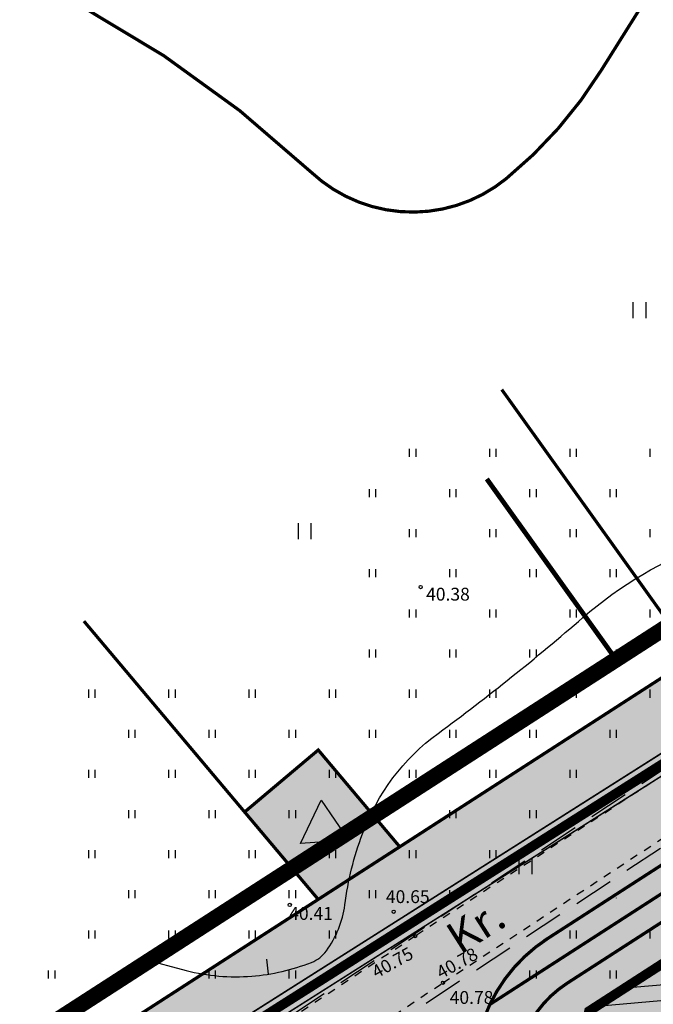
# Model space of a CAD drawing. Units: metres. Extents: x 547322 to 547857, y 6583924 to 6584458.
# Drawn here: x 547505 to 547545, y 6584156 to 6584217 of the extents above; entities that cross this region are included whole.
import ezdxf
from ezdxf.enums import TextEntityAlignment as Align

# ---------------------------------------------------------------- set-up
doc = ezdxf.new("R2010")
doc.units = ezdxf.units.M
for name, pattern in [('ALUS$0$ASFBET', [2, 1, -1]), ('ALUS$0$DASHED', [0.75, 0.5, -0.25]), ('NEW_PIIR$0$DASHED', [19.05, 12.7, -6.35]), ('tee$0$ACAD_ISO06W100', [36, 24, -3, 0, -3, 0, -3, 0, -3])]:
    doc.linetypes.add(name, pattern=pattern)
doc.layers.get('0').update_dxf_attribs({"linetype": 'CONTINUOUS'})
for name, color, linetype in [('ALUS$0$AADRESSINR', 7, 'CONTINUOUS'), ('ALUS$0$HALJASTUS_VAH3', 7, 'CONTINUOUS'), ('ALUS$0$HALJASTUS_VAH4', 7, 'CONTINUOUS'), ('ALUS$0$HORISONTAAL', 7, 'CONTINUOUS'), ('ALUS$0$KORGUS_Vahesoo3', 7, 'CONTINUOUS'), ('ALUS$0$TEED', 7, 'CONTINUOUS'), ('HATCH$0$4hatch', 7, 'CONTINUOUS'), ('HATCH_254', 254, 'CONTINUOUS'), ('KRUNDI$PIIR', 7, 'CONTINUOUS'), ('NEW_PIIR$0$1_NEW_PIIR', 7, 'CONTINUOUS'), ('NEW_PIIR$0$2_DetPiip', 240, 'CONTINUOUS'), ('NEW_PIIR$0$2_NEW_PIIR', 230, 'CONTINUOUS'), ('piir_originaal$0$PIIRID', 7, 'CONTINUOUS'), ('PINDALAD', 7, 'CONTINUOUS'), ('tee$0$TEE_projekt', 230, 'CONTINUOUS'), ('tee$0$VOOND', 230, 'CONTINUOUS'), ('vahesoo3 hatsh', 7, 'CONTINUOUS'), ('vahesoo4 hatsh', 7, 'PROJ_SADEMETE_KANALISATS')]:
    doc.layers.add(name, color=color, linetype=linetype)
doc.styles.add('ALUS$0$ROMANC', font='romanc.shx')
doc.styles.add('ALUS$0$STANDARD', font='ISOCP')
doc.styles.add('NEW_PIIR$0$ROMANC', font='ROMANC.shx')
doc.styles.add('ROMANS', font='ROMANS.shx', dxfattribs={"width": 0.8})
doc.linetypes.add('NEW_PIIR$0$DP', pattern='A,2.5,-1.5,[" o ",NEW_PIIR$0$ROMANC,S=2,R=0,X=-0.8,Y=-0.8],-7,7.5', length=18.5)
doc.linetypes.add('PROJ_SADEMETE_KANALISATS', pattern='A,0.5,-0.2,["K2",ROMANS,S=0.1,R=0,X=-0.1,Y=-0.05],-0.2', length=0.9)

# ---------------------------------------------------------------- blocks, each defined once
blk = doc.blocks.new('ALUS$0$41')
for p, q in [((-0.386, -0.496), (-0.386, 0.504)), ((0.414, -0.496), (0.414, 0.504))]:
    blk.add_line(p, q)
blk = doc.blocks.new('ALUS')
at = {"layer": 'ALUS$0$AADRESSINR', "color": 36, "linetype": 'Continuous'}
blk.add_lwpolyline([(547543.32, 6584439.85), (547632.66, 6584316.69), (547637.64, 6584304.57), (547646.65, 6584291.98), (547673.85, 6584253.95), (547822.9, 6584045.85), (547709.91, 6583956.16), (547425.93, 6584095.09), (547590.21, 6584199.15), (547481.19, 6584351.47), (547541.71, 6584438.59), (547543.32, 6584439.85)], dxfattribs=at)
at = {"layer": 'ALUS$0$HALJASTUS_VAH3', "ltscale": 0.5}
for p, q in [((547529.8, 6584190), (547529.8, 6584190.5)), ((547530.2, 6584190), (547530.2, 6584190.5)), ((547534.8, 6584190), (547534.8, 6584190.5)), ((547535.2, 6584190), (547535.2, 6584190.5)), ((547539.8, 6584190), (547539.8, 6584190.5)), ((547540.2, 6584190), (547540.2, 6584190.5)), ((547544.8, 6584190), (547544.8, 6584190.5)), ((547527.3, 6584187.5), (547527.3, 6584188)), ((547527.7, 6584187.5), (547527.7, 6584188)), ((547532.3, 6584187.5), (547532.3, 6584188)), ((547532.7, 6584187.5), (547532.7, 6584188)), ((547537.3, 6584187.5), (547537.3, 6584188)), ((547537.7, 6584187.5), (547537.7, 6584188)), ((547542.3, 6584187.5), (547542.3, 6584188)), ((547542.7, 6584187.5), (547542.7, 6584188)), ((547529.8, 6584185), (547529.8, 6584185.5)), ((547530.2, 6584185), (547530.2, 6584185.5)), ((547534.8, 6584185), (547534.8, 6584185.5)), ((547535.2, 6584185), (547535.2, 6584185.5)), ((547539.8, 6584185), (547539.8, 6584185.5)), ((547540.2, 6584185), (547540.2, 6584185.5)), ((547544.8, 6584185), (547544.8, 6584185.5)), ((547527.3, 6584182.5), (547527.3, 6584183)), ((547527.7, 6584182.5), (547527.7, 6584183)), ((547532.3, 6584182.5), (547532.3, 6584183)), ((547532.7, 6584182.5), (547532.7, 6584183)), ((547537.3, 6584182.5), (547537.3, 6584183)), ((547537.7, 6584182.5), (547537.7, 6584183)), ((547542.3, 6584182.5), (547542.3, 6584183)), ((547542.7, 6584182.5), (547542.7, 6584183)), ((547529.8, 6584180), (547529.8, 6584180.5)), ((547530.2, 6584180), (547530.2, 6584180.5)), ((547534.8, 6584180), (547534.8, 6584180.5)), ((547535.2, 6584180), (547535.2, 6584180.5)), ((547539.8, 6584180), (547539.8, 6584180.5)), ((547540.2, 6584180), (547540.2, 6584180.5)), ((547544.8, 6584180), (547544.8, 6584180.5)), ((547527.3, 6584177.5), (547527.3, 6584178)), ((547527.7, 6584177.5), (547527.7, 6584178)), ((547532.3, 6584177.5), (547532.3, 6584178)), ((547532.7, 6584177.5), (547532.7, 6584178)), ((547537.3, 6584177.5), (547537.3, 6584178)), ((547537.7, 6584177.5), (547537.7, 6584178)), ((547542.3, 6584177.5), (547542.3, 6584178)), ((547542.7, 6584177.5), (547542.7, 6584178)), ((547509.8, 6584175), (547509.8, 6584175.5)), ((547510.2, 6584175), (547510.2, 6584175.5)), ((547514.8, 6584175), (547514.8, 6584175.5)), ((547515.2, 6584175), (547515.2, 6584175.5)), ((547519.8, 6584175), (547519.8, 6584175.5)), ((547520.2, 6584175), (547520.2, 6584175.5)), ((547524.8, 6584175), (547524.8, 6584175.5)), ((547525.2, 6584175), (547525.2, 6584175.5)), ((547529.8, 6584175), (547529.8, 6584175.5)), ((547530.2, 6584175), (547530.2, 6584175.5)), ((547534.8, 6584175), (547534.8, 6584175.5)), ((547535.2, 6584175), (547535.2, 6584175.5)), ((547539.8, 6584175), (547539.8, 6584175.5)), ((547540.2, 6584175), (547540.2, 6584175.5)), ((547544.8, 6584175), (547544.8, 6584175.5)), ((547512.3, 6584172.5), (547512.3, 6584173)), ((547512.7, 6584172.5), (547512.7, 6584173)), ((547517.3, 6584172.5), (547517.3, 6584173)), ((547517.7, 6584172.5), (547517.7, 6584173)), ((547522.3, 6584172.5), (547522.3, 6584173)), ((547522.7, 6584172.5), (547522.7, 6584173)), ((547527.3, 6584172.5), (547527.3, 6584173)), ((547527.7, 6584172.5), (547527.7, 6584173)), ((547532.3, 6584172.5), (547532.3, 6584173)), ((547532.7, 6584172.5), (547532.7, 6584173)), ((547537.3, 6584172.5), (547537.3, 6584173)), ((547537.7, 6584172.5), (547537.7, 6584173)), ((547542.3, 6584172.5), (547542.3, 6584173)), ((547542.7, 6584172.5), (547542.7, 6584173)), ((547509.8, 6584170), (547509.8, 6584170.5)), ((547510.2, 6584170), (547510.2, 6584170.5)), ((547514.8, 6584170), (547514.8, 6584170.5)), ((547515.2, 6584170), (547515.2, 6584170.5)), ((547519.8, 6584170), (547519.8, 6584170.5)), ((547520.2, 6584170), (547520.2, 6584170.5)), ((547524.8, 6584170), (547524.8, 6584170.5)), ((547525.2, 6584170), (547525.2, 6584170.5)), ((547529.8, 6584170), (547529.8, 6584170.5)), ((547530.2, 6584170), (547530.2, 6584170.5)), ((547534.8, 6584170), (547534.8, 6584170.5)), ((547535.2, 6584170), (547535.2, 6584170.5)), ((547539.8, 6584170), (547539.8, 6584170.5)), ((547540.2, 6584170), (547540.2, 6584170.5)), ((547544.8, 6584170.386), (547544.8, 6584170.5)), ((547512.3, 6584167.5), (547512.3, 6584168)), ((547512.7, 6584167.5), (547512.7, 6584168)), ((547517.3, 6584167.5), (547517.3, 6584168)), ((547517.7, 6584167.5), (547517.7, 6584168)), ((547522.3, 6584167.5), (547522.3, 6584168)), ((547522.7, 6584167.5), (547522.7, 6584168)), ((547527.3, 6584167.5), (547527.3, 6584168)), ((547527.7, 6584167.5), (547527.7, 6584168)), ((547532.3, 6584167.5), (547532.3, 6584168)), ((547532.7, 6584167.5), (547532.7, 6584168)), ((547537.3, 6584167.5), (547537.3, 6584168)), ((547537.7, 6584167.5), (547537.7, 6584168)), ((547509.8, 6584165), (547509.8, 6584165.5)), ((547510.2, 6584165), (547510.2, 6584165.5)), ((547514.8, 6584165), (547514.8, 6584165.5)), ((547515.2, 6584165), (547515.2, 6584165.5)), ((547519.8, 6584165), (547519.8, 6584165.5)), ((547520.2, 6584165), (547520.2, 6584165.5)), ((547524.8, 6584165), (547524.8, 6584165.5)), ((547525.2, 6584165), (547525.2, 6584165.5)), ((547529.8, 6584165), (547529.8, 6584165.5)), ((547530.2, 6584165), (547530.2, 6584165.5)), ((547534.8, 6584165), (547534.8, 6584165.5)), ((547535.2, 6584165), (547535.2, 6584165.5)), ((547512.3, 6584162.5), (547512.3, 6584163)), ((547512.7, 6584162.5), (547512.7, 6584163)), ((547517.3, 6584162.5), (547517.3, 6584163)), ((547517.7, 6584162.5), (547517.7, 6584163)), ((547522.3, 6584162.5), (547522.3, 6584163)), ((547522.7, 6584162.5), (547522.7, 6584163)), ((547527.3, 6584162.5), (547527.3, 6584163)), ((547527.7, 6584162.5), (547527.7, 6584163)), ((547532.3, 6584162.5), (547532.3, 6584163)), ((547532.7, 6584162.721), (547532.7, 6584163)), ((547542.7, 6584162.5), (547542.7, 6584162.52)), ((547509.8, 6584160), (547509.8, 6584160.5)), ((547510.2, 6584160), (547510.2, 6584160.5)), ((547514.8, 6584160), (547514.8, 6584160.5)), ((547515.2, 6584160), (547515.2, 6584160.5)), ((547519.8, 6584160), (547519.8, 6584160.5)), ((547520.2, 6584160), (547520.2, 6584160.5)), ((547524.8, 6584160), (547524.8, 6584160.5)), ((547525.2, 6584160), (547525.2, 6584160.5)), ((547539.8, 6584160), (547539.8, 6584160.5)), ((547540.2, 6584160), (547540.2, 6584160.5)), ((547544.8, 6584160), (547544.8, 6584160.5)), ((547507.3, 6584157.5), (547507.3, 6584158)), ((547507.7, 6584157.5), (547507.7, 6584158)), ((547512.3, 6584157.5), (547512.3, 6584158)), ((547512.7, 6584157.5), (547512.7, 6584158)), ((547517.3, 6584157.5), (547517.3, 6584158)), ((547517.7, 6584157.5), (547517.7, 6584158)), ((547522.3, 6584157.5), (547522.3, 6584158)), ((547522.7, 6584157.5), (547522.7, 6584158)), ((547537.3, 6584157.5), (547537.3, 6584158)), ((547537.7, 6584157.5), (547537.7, 6584158)), ((547542.3, 6584157.5), (547542.3, 6584158)), ((547542.7, 6584157.5), (547542.7, 6584158))]:
    blk.add_line(p, q, dxfattribs=at)
at = {"layer": 'ALUS$0$HORISONTAAL', "ltscale": 0.5}
blk.add_line((547521.008, 6584157.774), (547520.904, 6584158.7), dxfattribs=at)
at = {"layer": 'ALUS$0$HORISONTAAL', "ltscale": 0.5, "const_width": 0.2}
blk.add_lwpolyline([(547509.468, 6584218.021, -0.063647), (547523.649, 6584207.763, 0.375994), (547535.826, 6584207.347, 0.082963), (547541.74, 6584214.09, -0.009928), (547558.141, 6584239.433, -0.089357), (547573.217, 6584254.904, -0.064288), (547584.839, 6584261.129)], format="xyb", dxfattribs=at)
at = {"layer": 'ALUS$0$HORISONTAAL', "ltscale": 0.5}
blk.add_lwpolyline([(547513.242, 6584158.697), (547515.88, 6584158.004, 0.084888), (547519.962, 6584157.646, 0.072551), (547523.685, 6584158.505, 0.142996), (547524.616, 6584159.221, 0.125873), (547525.762, 6584162.084, -0.056385), (547526.861, 6584166.522, -0.146281), (547531.577, 6584172.777, 0.020162), (547540.601, 6584179.993, -0.181849), (547557.419, 6584186.231, 0.047671), (547570.322, 6584187.403, 0.051922), (547571.89, 6584187.87, 0.031903), (547573.41, 6584188.618, -0.02057), (547579.823, 6584191.956)], format="xyb", dxfattribs=at)
at = {"layer": 'ALUS$0$KORGUS_Vahesoo3', "ltscale": 0.5}
for centre in [(547530.487, 6584181.891), (547522.33, 6584162.084), (547528.809, 6584161.657), (547530.143, 6584160.139), (547531.88, 6584157.233)]:
    blk.add_circle(centre, 0.1, dxfattribs=at)
at = {"layer": 'ALUS$0$TEED', "linetype": 'ALUS$0$DASHED', "ltscale": 5}
for points in [[(547417.225, 6584087.132), (547446.774, 6584106.003), (547471.588, 6584122.066), (547509.873, 6584146.905), (547548.959, 6584172.752), (547565.366, 6584183.014), (547589.763, 6584198.561), (547611.152, 6584211.888), (547632.099, 6584224.387), (547658.32, 6584240.065), (547693.713, 6584261.216)], [(547419.377, 6584083.76), (547448.938, 6584102.639), (547473.764, 6584118.71), (547512.065, 6584143.559), (547551.123, 6584169.388), (547567.502, 6584179.632), (547591.895, 6584195.177), (547613.234, 6584208.472), (547634.151, 6584220.953), (547660.372, 6584236.631), (547695.765, 6584257.783)]]:
    blk.add_lwpolyline(points, dxfattribs=at)
at = {"layer": 'ALUS$0$TEED', "linetype": 'ALUS$0$ASFBET', "ltscale": 0.5}
for points in [[(547613.776, 6584212.925), (547590.949, 6584198.894), (547572.107, 6584187.144), (547549.93, 6584172.983), (547530.143, 6584160.139), (547512.986, 6584148.76), (547493.537, 6584135.88), (547462.074, 6584115.863), (547443.22, 6584103.775), (547426.57, 6584093.042), (547408.157, 6584081.842), (547400.258, 6584077.389)], [(547402.545, 6584073.823), (547428.09, 6584090.316), (547463.663, 6584112.981), (547495.854, 6584133.563), (547514.705, 6584145.775), (547531.88, 6584157.233), (547551.957, 6584170.447), (547573.96, 6584184.296), (547592.685, 6584196.655), (547615.34, 6584210.628)]]:
    blk.add_lwpolyline(points, dxfattribs=at)
at = {"layer": 'ALUS$0$HALJASTUS_VAH4'}
for p in [(547544.122, 6584199.138), (547523.254, 6584185.371), (547537.021, 6584164.503)]:
    blk.add_blockref('ALUS$0$41', p, dxfattribs=at)
at = {"layer": 'ALUS$0$KORGUS_Vahesoo3', "ltscale": 0.5, "style": 'ALUS$0$ROMANC'}
for s, p in [('40.38', (547530.828, 6584180.8)), ('40.65', (547528.322, 6584161.949)), ('40.41', (547522.297, 6584160.902)), ('40.78', (547532.298, 6584155.667))]:
    blk.add_text(s, height=0.8, dxfattribs=at).set_placement(p, align=Align.BOTTOM_LEFT)
for s, p in [('40.75', (547527.854, 6584157.266)), ('40.78', (547531.88, 6584157.233))]:
    blk.add_text(s, height=0.8, rotation=28.95374, dxfattribs=at).set_placement(p, align=Align.BOTTOM_LEFT)
at = {"layer": 'ALUS$0$TEED', "style": 'ALUS$0$STANDARD'}
blk.add_text('Kr.', height=2, rotation=32.56392, dxfattribs=at).set_placement((547532.949, 6584158.942))
blk = doc.blocks.new('HATCH')
at = {"layer": 'HATCH$0$4hatch', "ltscale": 0.5}
h = blk.add_hatch(dxfattribs=at)
h.set_pattern_fill('ANSI31', color=256, scale=0.31, angle=320, style=0)
h.paths.add_polyline_path([(547571.616, 6584175.225), (547540.983, 6584155.466), (547539.193, 6584147.172), (547556.934, 6584119.668), (547592.654, 6584142.707)])
h.paths.add_polyline_path([(547585.736, 6584144.195), (547584.062, 6584143.115), (547558.426, 6584126.58), (547544.518, 6584148.142), (547545.434, 6584152.387), (547570.13, 6584168.317)], flags=16)
blk = doc.blocks.new('tee')
at = {"layer": 'tee$0$TEE_projekt', "ltscale": 0.5, "const_width": 0.2}
blk.add_lwpolyline([(547718.949, 6584043.795, -0.679579), (547695.579, 6584022.508), (547583.143, 6584077.514, -0.136577), (547575.125, 6584084.639), (547535.434, 6584146.175, -0.414214), (547538.417, 6584159.999), (547538.165, 6584159.836), (547624.639, 6584215.613), (547624.796, 6584215.706, -0.402275), (547638.281, 6584212.546), (547673.895, 6584157.669, -0.415034), (547672.411, 6584150.746), (547652.533, 6584137.924, -0.131652), (547650.069, 6584137.132), (547645.327, 6584136.898, 0.131652), (547642.863, 6584136.106), (547634.42, 6584130.644), (547640.938, 6584120.569), (547649.334, 6584126.001, 0.132365), (547651.078, 6584127.931), (547653.187, 6584132.067, -0.132365), (547654.931, 6584133.997), (547673.754, 6584146.138, -0.477482), (547681.141, 6584143.706)], format="xyb", close=True, dxfattribs=at)
at = {"layer": 'tee$0$TEE_projekt', "ltscale": 0.5}
for points in [[(547696.018, 6584023.406, 0.2, 0.2, 0), (547583.582, 6584078.412, 0.2, 0.2, -0.136577), (547575.965, 6584085.181, 0.2, 0.2, 0), (547533.911, 6584150.38, 0.2, 0.2, -0.142186), (547534.803, 6584155.883, 0.2, 0.2, 0), (547625.564, 6584214.425, 0.2, 0.2, 0)], [(547626.519, 6584213.255, 0.2, 0.2, 0), (547539.623, 6584157.207, 0.2, 0.2, 0.414214), (547537.534, 6584147.53, 0.2, 0.2, 0), (547577.226, 6584085.994, 0.2, 0.2, 0.136577), (547584.242, 6584079.76, 0.2, 0.2, 0), (547696.677, 6584024.754, 0.2, 0.2, 0.679579)]]:
    blk.add_lwpolyline(points, format="xyseb", dxfattribs=at)
at = {"layer": 'tee$0$VOOND', "color": 230, "linetype": 'tee$0$ACAD_ISO06W100', "ltscale": 0.5}
blk.add_lwpolyline([(547459.581, 6584142.239, 0.3, 0.3, 0), (547476.275, 6584134.553, 0.3, 0.3, 0), (547542.667, 6584177.377, 0.3, 0.3, 0), (547534.612, 6584188.631, 0.3, 0.3, 0)], format="xyseb", dxfattribs=at)
blk = doc.blocks.new('NEW_PIIR')
at = {"layer": 'NEW_PIIR$0$1_NEW_PIIR', "color": 230, "const_width": 0.2}
blk.add_lwpolyline([(547560.256, 6584167.897), (547540.983, 6584155.466)], dxfattribs=at)
at = {"layer": 'NEW_PIIR$0$2_DetPiip', "linetype": 'NEW_PIIR$0$DP', "ltscale": 0.5, "flags": 128}
blk.add_lwpolyline([(547543.821, 6584443.417, 1, 1, 0), (547539.872, 6584440.326, 1, 1, 0), (547478.131, 6584351.448, 1, 1, 0), (547583.781, 6584203.896, 1, 1, 0), (547417.274, 6584096.498, 0, 0, 0)], format="xyseb", dxfattribs=at)
at = {"layer": 'NEW_PIIR$0$2_NEW_PIIR', "color": 240, "linetype": 'NEW_PIIR$0$DASHED', "ltscale": 0.5, "const_width": 0.6}
blk.add_lwpolyline([(547425.93, 6584095.09), (547590.21, 6584199.15), (547587.312, 6584203.199)], dxfattribs=at)
at = {"layer": 'NEW_PIIR$0$2_NEW_PIIR', "color": 230, "const_width": 0.2}
for points in [[(547547.489, 6584177.512), (547535.544, 6584194.201)], [(547524.104, 6584162.429), (547509.501, 6584179.77)], [(547547.489, 6584177.512), (547529.187, 6584165.707)], [(547529.187, 6584165.707), (547524.104, 6584162.429)], [(547524.104, 6584162.429), (547498.946, 6584146.202)]]:
    blk.add_lwpolyline(points, dxfattribs=at)
at = {"layer": 'NEW_PIIR$0$2_NEW_PIIR', "color": 240, "ltscale": 0.5}
blk.add_lwpolyline([(547581.736, 6584181.753, 0.6, 0.6, 0), (547540.983, 6584155.466, 0, 0, 0)], format="xyseb", dxfattribs=at)
at = {"layer": 'NEW_PIIR$0$2_NEW_PIIR', "color": 240, "ltscale": 0.5, "const_width": 0.6}
blk.add_lwpolyline([(547571.616, 6584175.225), (547540.983, 6584155.466), (547539.193, 6584147.172), (547556.934, 6584119.668), (547586.772, 6584138.913), (547592.654, 6584142.707)], close=True, dxfattribs=at)
at = {"layer": 'NEW_PIIR$0$2_NEW_PIIR', "color": 230}
blk.add_lwpolyline([(547529.187, 6584165.707, 0.2, 0.2, 0), (547524.107, 6584171.74, 0.2, 0.2, 0), (547519.518, 6584167.875, 0, 0, 0)], format="xyseb", dxfattribs=at)
blk = doc.blocks.new('piir_originaal')
at = {"layer": 'piir_originaal$0$PIIRID', "color": 36, "ltscale": 0.5}
for points in [[(547543.44, 6584440.706), (547633.188, 6584316.984), (547638.168, 6584304.863), (547647.138, 6584292.329, -0.00007), (547647.138, 6584292.329), (547674.338, 6584254.299), (547823.72, 6584045.735), (547709.986, 6583955.455), (547424.702, 6584095.023), (547589.353, 6584199.317), (547480.456, 6584351.465), (547541.269, 6584439.007)], [(547543.2, 6584438.994), (547632.132, 6584316.396), (547637.112, 6584304.277), (547646.162, 6584291.631), (547673.362, 6584253.601, 0.000168), (547673.362, 6584253.601), (547822.08, 6584045.965), (547709.834, 6583956.865), (547427.158, 6584095.157), (547591.067, 6584198.983), (547481.924, 6584351.475), (547542.151, 6584438.173)], [(547479.556, 6584348.066), (547481.197, 6584350.429), (547589.353, 6584199.317), (547582.684, 6584195.093), (547526.818, 6584159.706), (547455.239, 6584114.365), (547425.885, 6584095.771), (547333.761, 6584138.186), (547353.62, 6584166.772), (547402.163, 6584236.648, 0.000014), (547402.163, 6584236.648), (547440.457, 6584291.778)]]:
    blk.add_lwpolyline(points, format="xyb", close=True, dxfattribs=at)
blk.add_lwpolyline([(547478.571, 6584348.751), (547481.183, 6584352.511), (547591.067, 6584198.983), (547583.326, 6584194.079), (547527.46, 6584158.692), (547455.881, 6584113.352), (547425.975, 6584094.409), (547331.959, 6584137.694), (547352.635, 6584167.457), (547401.177, 6584237.332), (547439.472, 6584292.463)], close=True, dxfattribs=at)

msp = doc.modelspace()

# ---------------------------------------------------------------- hatches: boundary and pattern name
at = {"layer": 'HATCH_254', "linetype": 'ByBlock', "ltscale": 2}
for points in [[(547645.527, 6584227.984), (547678.376, 6584247.624), (547675.712, 6584251.391), (547642.554, 6584231.567, -0.001559), (547642.5, 6584231.535), (547621.616, 6584219.137), (547561.505, 6584180.365), (547549.222, 6584172.442), (547535.671, 6584163.702), (547515.503, 6584150.693), (547479.202, 6584127.279), (547464.662, 6584117.9), (547427.859, 6584094.162), (547432.708, 6584091.816), (547517.744, 6584146.665), (547538.417, 6584159.999), (547624.639, 6584215.613)], [(547719.995, 6584100.578, -0.131652), (547722.458, 6584101.37), (547727.173, 6584101.603, 0.131652), (547729.637, 6584102.395), (547738.041, 6584107.815), (547732.371, 6584118.438), (547723.133, 6584112.479, 0.131652), (547721.395, 6584110.561), (547719.239, 6584106.362, -0.131652), (547717.501, 6584104.444), (547709.368, 6584099.198, -0.477482), (547701.981, 6584101.63), (547685.752, 6584144.517, 0.053524), (547678.075, 6584159.677), (547642.688, 6584214.205, -0.426254), (547645.98, 6584228.253), (547624.796, 6584215.706, -0.402275), (547638.281, 6584212.546), (547673.895, 6584157.669, -0.415034), (547672.411, 6584150.746), (547652.533, 6584137.924, -0.131652), (547650.069, 6584137.132), (547645.327, 6584136.898, 0.131652), (547642.863, 6584136.106), (547634.42, 6584130.644), (547640.938, 6584120.569), (547649.346, 6584126.008, 0.131652), (547651.078, 6584127.931), (547653.187, 6584132.067, -0.132365), (547654.931, 6584133.997), (547673.754, 6584146.138, -0.477482), (547681.141, 6584143.706), (547718.949, 6584043.795, -0.679579), (547695.579, 6584022.508), (547583.143, 6584077.514, -0.136577), (547575.125, 6584084.639), (547535.434, 6584146.175, -0.414214), (547538.417, 6584159.999), (547538.165, 6584159.836), (547517.744, 6584146.665, -0.414214), (547531.568, 6584143.682), (547571.259, 6584082.145, 0.136577), (547581.122, 6584073.382), (547694.583, 6584017.874, 0.3175), (547716.908, 6584021.474, -0.54105), (547728.351, 6584018.949), (547734.669, 6584002.253, -0.131652), (547734.928, 6583999.678), (547734.167, 6583995.019, 0.131652), (547734.425, 6583992.444), (547739.321, 6583979.506), (547749.188, 6583987.338), (547745.649, 6583996.691, 0.131652), (547744.137, 6583998.792), (547740.483, 6584001.78, -0.131652), (547738.972, 6584003.881), (547723.662, 6584044.337), (547707.266, 6584087.665, -0.353654), (547709.232, 6584093.636)]]:
    msp.add_hatch(color=254, dxfattribs=at).paths.add_polyline_path(points)
h = msp.add_hatch(color=81, dxfattribs=at)
h.paths.add_polyline_path([(547425.93, 6584095.09), (547437.077, 6584089.636), (547438.127, 6584089.123), (547520.815, 6584142.458), (547540.983, 6584155.466), (547560.256, 6584167.897), (547584.256, 6584183.378), (547597.746, 6584192.079), (547592.278, 6584200.556), (547589.416, 6584204.555), (547587.312, 6584203.199), (547590.21, 6584199.15)])
h.paths.add_polyline_path([(547590.21, 6584199.15), (547587.312, 6584203.199), (547557.585, 6584184.024), (547422.297, 6584096.763), (547425.93, 6584095.09)])
at = {"layer": 'HATCH_254', "ltscale": 0.5}
msp.add_hatch(color=50, dxfattribs=at).paths.add_polyline_path([(547596.343, 6584193.792), (547595.53, 6584195.053), (547534.593, 6584155.748, 0.12955), (547533.653, 6584150.738), (547536.323, 6584152.461, -0.206672), (547539.413, 6584157.071)])
at = {"layer": 'KRUNDI$PIIR', "linetype": 'Continuous'}
msp.add_hatch(color=240, dxfattribs=at).paths.add_polyline_path([(547524.295, 6584168.61), (547525.984, 6584166.13), (547522.992, 6584165.907)])
at = {"layer": 'vahesoo3 hatsh', "linetype": 'ByBlock', "ltscale": 2}
h = msp.add_hatch(color=163, dxfattribs=at)
h.paths.add_polyline_path([(547524.107, 6584171.74), (547519.518, 6584167.875), (547524.104, 6584162.429), (547529.187, 6584165.707)])
h.paths.add_polyline_path([(547524.295, 6584168.61), (547525.984, 6584166.13), (547522.992, 6584165.907)], flags=16)
at = {"layer": 'vahesoo4 hatsh', "linetype": 'Continuous', "ltscale": 2}
h = msp.add_hatch(color=51, dxfattribs=at)
h.paths.add_polyline_path([(547592.654, 6584142.707), (547571.616, 6584175.225), (547540.983, 6584155.466), (547539.193, 6584147.172), (547556.934, 6584119.668)])
h.paths.add_polyline_path([(547565.128, 6584142.259), (547558.374, 6584152.178), (547562.507, 6584154.992), (547569.261, 6584145.074)], flags=16)

# ---------------------------------------------------------------- linework, layer by layer
at = {"layer": 'PINDALAD', "color": 240, "linetype": 'Continuous'}
for p, q in [((547522.992, 6584165.907), (547524.295, 6584168.61)), ((547524.295, 6584168.61), (547525.984, 6584166.13)), ((547525.984, 6584166.13), (547522.992, 6584165.907))]:
    msp.add_line(p, q, dxfattribs=at)

# ---------------------------------------------------------------- block references
at = {"ltscale": 0.5}
for name in ['ALUS', 'tee', 'HATCH']:
    msp.add_blockref(name, (0, 0), dxfattribs=at)
at = {"linetype": 'Continuous', "ltscale": 2}
for name in ['NEW_PIIR', 'piir_originaal']:
    msp.add_blockref(name, (0, 0), dxfattribs=at)

doc.saveas('drawing.dxf')
